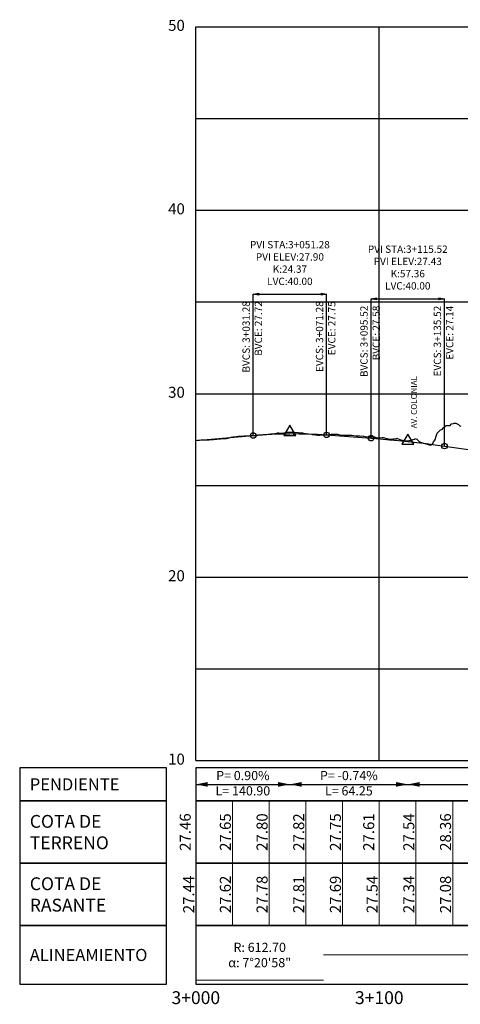
# Model space of a CAD drawing. Units: metres. Extents: x 268711 to 286409, y 8655726 to 8678722.
# Drawn here: x 283955 to 284195, y 8670215 to 8670752 of the extents above; entities that cross this region are included whole.
import ezdxf

# ---------------------------------------------------------------- set-up
doc = ezdxf.new("R2010")
doc.units = ezdxf.units.M
for name, color, linetype in [('04_ALI', 7, 'Continuous'), ('05_PERF', 7, 'Continuous'), ('05_PERF_V_TXT', 7, 'Continuous'), ('05_VIEW', 7, 'Continuous'), ('C-ROAD-PROF-DIAG', 150, 'Continuous'), ('C-ROAD-PROF-TEXT', 11, 'Continuous'), ('C-ROAD-PROF-TICK', 7, 'Continuous'), ('C-ROAD-PROF-TITL', 11, 'Continuous'), ('C-ROAD-PROF-TTLB', 5, 'Continuous'), ('CALLES', 7, 'Continuous'), ('Perfil', 170, 'Continuous'), ('t-textos-coordenadas', 7, 'Continuous'), ('Terreno', 16, 'Continuous')]:
    doc.layers.add(name, color=color, linetype=linetype)
doc.styles.add('DATOS-02', font='romand.shx')
doc.styles.add('DATOS_02', font='romand.shx')
doc.styles.add('L140_E1-2000', font='romans.shx', dxfattribs={"height": 6.4})
doc.styles.get("Standard").update_dxf_attribs({"font": 'simplex.shx'})

# ---------------------------------------------------------------- blocks, each defined once
blk = doc.blocks.new('AeccArrow')
at = {"flags": 128}
blk.add_lwpolyline([(-0.45, 0, 0, 0, 0), (0.15, 0, 0.1, 0, 0), (0.45, 0, 0, 0, 0)], format="xyseb", dxfattribs=at)
blk = doc.blocks.new('AeccTickTriangle')
at = {"color": 0, "linetype": 'ByBlock', "lineweight": -2}
blk.add_lwpolyline([(0, 0.667), (-0.577, -0.333), (0.577, -0.333)], close=True, dxfattribs=at)
at = {"color": 0, "linetype": 'ByBlock', "lineweight": -2, "const_width": 0.0625}
blk.add_lwpolyline([(-0.031, 0, 1), (0.031, 0, 1)], format="xyb", close=True, dxfattribs=at)
blk = doc.blocks.new('CV_ALTO')
at = {"color": 0}
blk.add_solid([(-1, -1.73), (0, 0), (1, -1.73)], dxfattribs=at)
blk = doc.blocks.new('FLECHA-D')
at = {"color": 0}
blk.add_solid([(-10, -2), (0, 0), (-10, 2)], dxfattribs=at)
blk = doc.blocks.new('_ClosedFilled')
blk.add_hatch(color=256).paths.add_polyline_path([(-1, 0.17), (-1, -0.17), (0, 0)])
at = {"color": 0, "linetype": 'ByBlock', "lineweight": -2}
for p, q in [((-1, 0.17), (0, 0)), ((-1, 0.17), (-1, -0.17)), ((0, 0), (-1, -0.17))]:
    blk.add_line(p, q, dxfattribs=at)
blk = doc.blocks.new('AeccTickCircle')
blk.add_circle((0, 0), 1)

msp = doc.modelspace()

# ---------------------------------------------------------------- linework, layer by layer
at = {"layer": '05_PERF', "color": 16, "linetype": 'Continuous', "lineweight": -3, "ltscale": 2}
for p, q in [((284187.07844, 8670529.79176), (284187.61735, 8670530.2543)), ((284187.61735, 8670530.2543), (284189.19283, 8670530.36453)), ((284189.19283, 8670530.36453), (284189.79517, 8670530.41192)), ((284189.79517, 8670530.41192), (284190.3745, 8670531.10104)), ((284190.3745, 8670531.10104), (284190.40203, 8670531.06882)), ((284190.40203, 8670531.06882), (284190.5356, 8670531.17692)), ((284190.5356, 8670531.17692), (284191.55388, 8670531.41674)), ((284191.55388, 8670531.41674), (284191.94866, 8670531.55116)), ((284191.94866, 8670531.55116), (284192.77605, 8670531.6459)), ((284192.77605, 8670531.6459), (284194.36056, 8670530.81264)), ((284194.36056, 8670530.81264), (284195.01931, 8670530.07298)), ((284195.01931, 8670530.07298), (284195.60006, 8670529.9807)), ((284073.25329, 8670524.30413), (284074.45369, 8670524.47812)), ((284074.45369, 8670524.47812), (284074.93494, 8670524.4883)), ((284074.93494, 8670524.4883), (284075.36214, 8670524.49642)), ((284075.36214, 8670524.49642), (284076.33441, 8670524.60022)), ((284076.33441, 8670524.60022), (284077.48819, 8670524.70727)), ((284077.48819, 8670524.70727), (284079.44772, 8670524.76326)), ((284079.44772, 8670524.76326), (284079.95251, 8670524.72741)), ((284079.95251, 8670524.72741), (284080.6891, 8670524.87637)), ((284080.6891, 8670524.87637), (284080.89149, 8670524.89354)), ((284080.89149, 8670524.89354), (284081.03481, 8670524.9054)), ((284081.03481, 8670524.9054), (284081.48437, 8670524.89332)), ((284081.48437, 8670524.89332), (284083.2523, 8670524.84192)), ((284083.2523, 8670524.84192), (284083.84546, 8670525.00343)), ((284083.84546, 8670525.00343), (284084.04414, 8670525.01429)), ((284084.04414, 8670525.01429), (284084.98696, 8670525.2201)), ((284084.98696, 8670525.2201), (284085.10731, 8670525.2422)), ((284085.10731, 8670525.2422), (284087.82963, 8670525.33372)), ((284087.82963, 8670525.33372), (284088.03381, 8670525.3537)), ((284088.03381, 8670525.3537), (284090.4889, 8670525.58801)), ((284090.4889, 8670525.58801), (284091.0684, 8670525.65235)), ((284091.0684, 8670525.65235), (284092.10603, 8670525.71622)), ((284092.10603, 8670525.71622), (284092.55857, 8670525.73544)), ((284092.55857, 8670525.73544), (284092.88353, 8670525.73543)), ((284092.88353, 8670525.73543), (284093.42213, 8670525.77046)), ((284093.42213, 8670525.77046), (284094.19231, 8670525.95225)), ((284094.19231, 8670525.95225), (284094.54829, 8670526.01123)), ((284094.54829, 8670526.01123), (284094.58325, 8670526.01818)), ((284094.58325, 8670526.01818), (284095.77726, 8670526.25528)), ((284095.77726, 8670526.25528), (284096.37245, 8670526.29128)), ((284096.37245, 8670526.29128), (284098.17921, 8670526.06387)), ((284098.17921, 8670526.06387), (284099.06222, 8670526.34727)), ((284099.06222, 8670526.34727), (284101.13268, 8670526.62407)), ((284101.13268, 8670526.62407), (284102.08269, 8670526.74935)), ((284102.08269, 8670526.74935), (284102.41208, 8670526.69796)), ((284102.41208, 8670526.69796), (284103.55311, 8670526.62751)), ((284103.55311, 8670526.62751), (284104.83303, 8670526.62087)), ((284104.83303, 8670526.62087), (284106.89091, 8670526.47779)), ((284106.89091, 8670526.47779), (284107.68212, 8670526.41326)), ((284107.68212, 8670526.41326), (284108.73318, 8670526.3252)), ((284108.73318, 8670526.3252), (284109.27533, 8670526.24697)), ((284109.27533, 8670526.24697), (284109.76493, 8670526.08387)), ((284109.76493, 8670526.08387), (284110.24279, 8670526.03126)), ((284110.24279, 8670526.03126), (284110.98813, 8670525.88171)), ((284110.98813, 8670525.88171), (284114.23155, 8670525.55028)), ((284114.23155, 8670525.55028), (284114.23564, 8670525.54986)), ((284114.23564, 8670525.54986), (284114.57552, 8670525.49739)), ((284114.57552, 8670525.49739), (284114.82521, 8670525.47935)), ((284114.82521, 8670525.47935), (284115.19961, 8670525.42066)), ((284115.19961, 8670525.42066), (284117.49005, 8670525.09155)), ((284117.49005, 8670525.09155), (284118.51118, 8670525.12126)), ((284118.51118, 8670525.12126), (284119.05357, 8670525.22046)), ((284119.05357, 8670525.22046), (284120.78099, 8670525.08854)), ((284120.78099, 8670525.08854), (284120.84836, 8670525.08345)), ((284120.84836, 8670525.08345), (284120.94465, 8670525.0657)), ((284120.94465, 8670525.0657), (284120.9861, 8670525.05649)), ((284120.9861, 8670525.05649), (284121.07288, 8670525.07119)), ((284121.07288, 8670525.07119), (284124.8176, 8670525.51768)), ((284124.8176, 8670525.51768), (284125.29142, 8670525.55293)), ((284125.29142, 8670525.55293), (284125.42388, 8670525.56848)), ((284125.42388, 8670525.56848), (284126.54321, 8670525.59686)), ((284126.54321, 8670525.59686), (284127.54238, 8670525.61357)), ((284127.54238, 8670525.61357), (284128.09777, 8670525.53205)), ((284128.09777, 8670525.53205), (284130.21169, 8670525.14681)), ((284130.21169, 8670525.14681), (284130.7581, 8670525.14199)), ((284130.7581, 8670525.14199), (284131.89731, 8670525.11027)), ((284131.89731, 8670525.11027), (284135.83075, 8670525.10057)), ((284135.83075, 8670525.10057), (284135.98953, 8670525.09888)), ((284135.98953, 8670525.09888), (284136.14063, 8670525.04457)), ((284136.14063, 8670525.04457), (284138.58368, 8670524.67047)), ((284138.58368, 8670524.67047), (284139.51477, 8670524.69478)), ((284139.51477, 8670524.69478), (284140.59352, 8670524.72815)), ((284140.59352, 8670524.72815), (284142.27827, 8670524.55085)), ((284142.27827, 8670524.55085), (284142.74558, 8670524.4251)), ((284181.57749, 8670522.6067), (284182.14086, 8670524.59555)), ((284182.14086, 8670524.59555), (284182.70205, 8670526.08711)), ((284182.70205, 8670526.08711), (284184.43774, 8670527.90542)), ((284184.43774, 8670527.90542), (284185.29182, 8670528.13966)), ((284185.29182, 8670528.13966), (284185.50124, 8670528.26299)), ((284185.50124, 8670528.26299), (284185.99127, 8670529.22297)), ((284185.99127, 8670529.22297), (284186.04836, 8670529.25027)), ((284186.04836, 8670529.25027), (284187.07844, 8670529.79176)), ((284051.13603, 8670522.23551), (284051.96717, 8670522.25725)), ((284051.96717, 8670522.25725), (284053.13372, 8670522.41858)), ((284053.13372, 8670522.41858), (284053.80053, 8670522.50333)), ((284053.80053, 8670522.50333), (284054.10252, 8670522.50055)), ((284054.10252, 8670522.50055), (284054.9454, 8670522.51447)), ((284054.9454, 8670522.51447), (284055.28663, 8670522.49982)), ((284055.28663, 8670522.49982), (284056.34746, 8670522.44998)), ((284056.34746, 8670522.44998), (284057.34563, 8670522.46452)), ((284057.34563, 8670522.46452), (284058.13377, 8670522.56155)), ((284058.13377, 8670522.56155), (284058.48058, 8670522.55489)), ((284058.48058, 8670522.55489), (284060.85804, 8670522.64686)), ((284060.85804, 8670522.64686), (284061.83606, 8670522.78994)), ((284061.83606, 8670522.78994), (284062.50117, 8670522.88572)), ((284062.50117, 8670522.88572), (284063.00446, 8670523.02639)), ((284063.00446, 8670523.02639), (284064.29729, 8670523.05548)), ((284064.29729, 8670523.05548), (284064.34843, 8670523.05884)), ((284064.34843, 8670523.05884), (284064.37267, 8670523.06103)), ((284064.37267, 8670523.06103), (284064.53864, 8670523.06766)), ((284064.53864, 8670523.06766), (284067.93013, 8670523.29943)), ((284067.93013, 8670523.29943), (284068.3855, 8670523.35903)), ((284068.3855, 8670523.35903), (284068.70544, 8670523.39996)), ((284068.70544, 8670523.39996), (284070.41736, 8670523.92777)), ((284070.41736, 8670523.92777), (284071.26571, 8670524.18454)), ((284071.26571, 8670524.18454), (284071.41948, 8670524.15457)), ((284071.41948, 8670524.15457), (284073.25329, 8670524.30413)), ((284142.74558, 8670524.4251), (284143.39829, 8670524.3972)), ((284143.39829, 8670524.3972), (284145.83867, 8670524.14288)), ((284145.83867, 8670524.14288), (284146.66306, 8670524.08866)), ((284146.66306, 8670524.08866), (284147.40685, 8670524.08992)), ((284147.40685, 8670524.08992), (284148.47877, 8670524.08088)), ((284148.47877, 8670524.08088), (284148.83636, 8670524.02682)), ((284148.83636, 8670524.02682), (284150.20606, 8670523.69412)), ((284150.20606, 8670523.69412), (284150.33948, 8670523.67274)), ((284150.33948, 8670523.67274), (284150.58534, 8670523.69044)), ((284150.58534, 8670523.69044), (284152.64535, 8670523.8344)), ((284152.64535, 8670523.8344), (284153.15985, 8670523.77636)), ((284153.15985, 8670523.77636), (284155.32768, 8670523.27648)), ((284155.32768, 8670523.27648), (284157.11533, 8670522.91129)), ((284157.11533, 8670522.91129), (284158.69765, 8670522.98846)), ((284158.69765, 8670522.98846), (284160.54572, 8670523.03095)), ((284160.54572, 8670523.03095), (284160.87201, 8670523.34181)), ((284160.87201, 8670523.34181), (284161.09794, 8670523.28272)), ((284161.09794, 8670523.28272), (284161.97469, 8670522.90346)), ((284161.97469, 8670522.90346), (284163.16344, 8670522.39752)), ((284163.16344, 8670522.39752), (284163.7771, 8670522.27546)), ((284163.7771, 8670522.27546), (284165.68762, 8670522.04141)), ((284165.68762, 8670522.04141), (284167.57019, 8670522.10916)), ((284167.57019, 8670522.10916), (284170.30019, 8670522.78992)), ((284170.30019, 8670522.78992), (284170.56192, 8670522.9216)), ((284170.56192, 8670522.9216), (284170.77523, 8670523.16701)), ((284170.77523, 8670523.16701), (284171.60198, 8670522.87929)), ((284171.60198, 8670522.87929), (284172.66999, 8670521.73501)), ((284172.66999, 8670521.73501), (284172.75793, 8670521.66748)), ((284172.75793, 8670521.66748), (284172.77117, 8670521.66166)), ((284172.77117, 8670521.66166), (284174.05586, 8670521.10796)), ((284174.05586, 8670521.10796), (284176.5654, 8670520.34601)), ((284176.5654, 8670520.34601), (284179.07926, 8670519.6577)), ((284179.07926, 8670519.6577), (284180.26581, 8670520.48889)), ((284180.26581, 8670520.48889), (284180.34134, 8670520.49255)), ((284180.34134, 8670520.49255), (284180.6911, 8670521.44532)), ((284180.6911, 8670521.44532), (284181.55436, 8670522.50514)), ((284181.55436, 8670522.50514), (284181.57749, 8670522.6067))]:
    msp.add_line(p, q, dxfattribs=at)
at = {"layer": '05_PERF', "color": 5, "linetype": 'Continuous', "lineweight": -3, "ltscale": 2}
for p, q in [((284051.13603, 8670522.06655), (284082.41208, 8670524.89149)), ((284082.41208, 8670524.89149), (284084.91208, 8670525.10448)), ((284084.91208, 8670525.10448), (284087.41208, 8670525.29181)), ((284087.41208, 8670525.29181), (284089.91208, 8670525.4535)), ((284089.91208, 8670525.4535), (284092.41208, 8670525.58953)), ((284092.41208, 8670525.58953), (284094.91208, 8670525.69992)), ((284094.91208, 8670525.69992), (284097.41208, 8670525.78466)), ((284097.41208, 8670525.78466), (284099.91208, 8670525.84374)), ((284099.91208, 8670525.84374), (284102.41208, 8670525.87718)), ((284102.41208, 8670525.87718), (284104.91208, 8670525.88497)), ((284104.91208, 8670525.88497), (284107.41208, 8670525.86711)), ((284107.41208, 8670525.86711), (284109.91208, 8670525.82361)), ((284109.91208, 8670525.82361), (284112.41208, 8670525.75445)), ((284112.41208, 8670525.75445), (284114.91208, 8670525.65964)), ((284114.91208, 8670525.65964), (284117.41208, 8670525.53919)), ((284117.41208, 8670525.53919), (284119.91208, 8670525.39308)), ((284119.91208, 8670525.39308), (284122.41208, 8670525.22133)), ((284122.41208, 8670525.22133), (284146.65983, 8670523.43108)), ((284146.65983, 8670523.43108), (284151.65983, 8670523.04014)), ((284151.65983, 8670523.04014), (284156.65983, 8670522.60561)), ((284156.65983, 8670522.60561), (284161.65983, 8670522.1275)), ((284161.65983, 8670522.1275), (284166.65983, 8670521.60581)), ((284166.65983, 8670521.60581), (284171.65983, 8670521.04053)), ((284171.65983, 8670521.04053), (284176.65983, 8670520.43168)), ((284176.65983, 8670520.43168), (284181.65983, 8670519.77924)), ((284181.65983, 8670519.77924), (284186.65983, 8670519.08322)), ((284186.65983, 8670519.08322), (284224.62837, 8670513.63238))]:
    msp.add_line(p, q, dxfattribs=at)
at = {"layer": '05_VIEW', "color": 8, "linetype": 'Continuous', "lineweight": -3}
for p, q in [((284051.13603, 8670747.67766), (284551.13603, 8670747.67766)), ((284051.13603, 8670347.67766), (284051.13603, 8670747.67766)), ((284151.13603, 8670347.67766), (284151.13603, 8670747.67766)), ((284051.13603, 8670697.67766), (284551.13603, 8670697.67766)), ((284051.13603, 8670647.67766), (284551.13603, 8670647.67766)), ((284051.13603, 8670597.67766), (284551.13603, 8670597.67766)), ((284051.13603, 8670547.67766), (284551.13603, 8670547.67766)), ((284051.13603, 8670497.67766), (284551.13603, 8670497.67766)), ((284051.13603, 8670447.67766), (284551.13603, 8670447.67766)), ((284051.13603, 8670397.67766), (284551.13603, 8670397.67766)), ((284051.13603, 8670347.67766), (284551.13603, 8670347.67766))]:
    msp.add_line(p, q, dxfattribs=at)
at = {"layer": '05_VIEW', "color": 7, "linetype": 'Continuous', "lineweight": -3}
for p, q in [((284051.13603, 8670347.67766), (284051.13603, 8670747.67766)), ((284051.13603, 8670747.67766), (284551.13603, 8670747.67766)), ((284051.13603, 8670347.67766), (284551.13603, 8670347.67766))]:
    msp.add_line(p, q, dxfattribs=at)
at = {"layer": 'C-ROAD-PROF-DIAG', "color": 5, "linetype": 'Continuous', "lineweight": 20}
for p, q in [((284120.78099, 8670241.67766), (284363.61892, 8670241.67766)), ((284051.13603, 8670227.87462), (284120.78099, 8670227.87462))]:
    msp.add_line(p, q, dxfattribs=at)
at = {"layer": 'C-ROAD-PROF-TICK', "color": 8, "linetype": 'Continuous', "lineweight": 18}
for p, q in [((284051.13603, 8670257.67766), (284051.13603, 8670325.67766)), ((284071.13603, 8670257.67766), (284071.13603, 8670325.67766)), ((284091.13603, 8670257.67766), (284091.13603, 8670325.67766)), ((284111.13603, 8670257.67766), (284111.13603, 8670325.67766)), ((284131.13603, 8670257.67766), (284131.13603, 8670325.67766)), ((284151.13603, 8670257.67766), (284151.13603, 8670325.67766)), ((284171.13603, 8670257.67766), (284171.13603, 8670325.67766)), ((284191.13603, 8670257.67766), (284191.13603, 8670325.67766))]:
    msp.add_line(p, q, dxfattribs=at)
at = {"layer": 'C-ROAD-PROF-TTLB', "color": 7, "linetype": 'Continuous', "lineweight": 25}
for points in [[(284035.13603, 8670291.67766), (284035.13603, 8670325.67766), (283955.13603, 8670325.67766), (283955.13603, 8670291.67766)], [(284051.13603, 8670291.67766), (284551.13603, 8670291.67766), (284551.13603, 8670325.67766), (284051.13603, 8670325.67766)], [(284035.13603, 8670257.67766), (284035.13603, 8670291.67766), (283955.13603, 8670291.67766), (283955.13603, 8670257.67766)], [(284051.13603, 8670257.67766), (284551.13603, 8670257.67766), (284551.13603, 8670291.67766), (284051.13603, 8670291.67766)], [(284035.13603, 8670225.67766), (284035.13603, 8670257.67766), (283955.13603, 8670257.67766), (283955.13603, 8670225.67766)], [(284051.13603, 8670225.67766), (284551.13603, 8670225.67766), (284551.13603, 8670257.67766), (284051.13603, 8670257.67766)]]:
    msp.add_3dface(points, dxfattribs=at)
at = {"layer": 'Perfil', "color": 5, "linetype": 'Continuous', "lineweight": -3}
for p, q in [((284082.41208, 8670601.88547), (284122.41208, 8670601.88547)), ((284082.41208, 8670524.89149), (284082.41208, 8670601.88547)), ((284122.41208, 8670525.22133), (284122.41208, 8670601.88547)), ((284146.65983, 8670599.43108), (284186.65983, 8670599.43108)), ((284146.65983, 8670523.43108), (284146.65983, 8670599.43108)), ((284186.65983, 8670519.08322), (284186.65983, 8670599.43108))]:
    msp.add_line(p, q, dxfattribs=at)
at = {"layer": 't-textos-coordenadas', "color": 1, "linetype": 'Continuous', "lineweight": -3}
msp.add_line((284051.13603, 8670334.67766), (284551.13603, 8670334.67766), dxfattribs=at)
at = {"layer": 't-textos-coordenadas', "color": 7, "linetype": 'Continuous', "lineweight": -3}
for points in [[(284035.13603, 8670325.67766), (284035.13603, 8670343.67766), (283955.13603, 8670343.67766), (283955.13603, 8670325.67766)], [(284051.13603, 8670325.67766), (284551.13603, 8670325.67766), (284551.13603, 8670343.67766), (284051.13603, 8670343.67766)]]:
    msp.add_3dface(points, dxfattribs=at)

# ---------------------------------------------------------------- block references
at = {"layer": '04_ALI', "color": 1, "linetype": 'Continuous', "lineweight": -3, "xscale": 5.599999999999999, "yscale": 5.599999999999999, "zscale": 5.599999999999999}
for p in [(284102.41208, 8670526.69796), (284166.65983, 8670521.95446)]:
    msp.add_blockref('AeccTickTriangle', p, dxfattribs=at)
at = {"layer": '05_PERF', "color": 20, "linetype": 'Continuous', "lineweight": -3, "xscale": 0.5773502691910785, "yscale": 0.5773502691910785, "zscale": 0.5773502691910785}
msp.add_blockref('CV_ALTO', (284104.42138, 8670525.88547), dxfattribs=at)
at = {"layer": 'CALLES', "color": 2, "xscale": 5, "yscale": 20, "rotation": 270}
msp.add_blockref('AeccArrow', (284170.42574, 8670525.16143), dxfattribs=at)
at = {"layer": 'Perfil', "color": 5, "linetype": 'Continuous', "lineweight": -3, "xscale": 2.999999999999979, "yscale": 2.999999999999979, "zscale": 2.999999999999979, "rotation": 180}
for p in [(284082.41208, 8670601.88547), (284146.65983, 8670599.43108)]:
    msp.add_blockref('_ClosedFilled', p, dxfattribs=at)
at = {"layer": 'Perfil', "color": 5, "linetype": 'Continuous', "lineweight": -3, "xscale": 2.999999999999979, "yscale": 2.999999999999979, "zscale": 2.999999999999979}
for p in [(284122.41208, 8670601.88547), (284186.65983, 8670599.43108)]:
    msp.add_blockref('_ClosedFilled', p, dxfattribs=at)
at = {"layer": 'Perfil', "color": 7, "linetype": 'Continuous', "lineweight": -3, "xscale": 1.500000000000001, "yscale": 1.500000000000001, "zscale": 1.500000000000001, "rotation": 90.00000000000001}
for p in [(284082.41208, 8670524.89149), (284122.41208, 8670525.22133), (284146.65983, 8670523.43108), (284186.65983, 8670519.08322)]:
    msp.add_blockref('AeccTickCircle', p, dxfattribs=at)
at = {"layer": 't-textos-coordenadas', "color": 1, "linetype": 'Continuous', "lineweight": -3, "xscale": 0.6500000000000001, "yscale": 0.6500000000000001, "zscale": 0.6500000000000001, "rotation": 180}
for p in [(284051.13603, 8670334.67766), (284102.41208, 8670334.67766), (284166.65983, 8670334.67766)]:
    msp.add_blockref('FLECHA-D', p, dxfattribs=at)
at = {"layer": 't-textos-coordenadas', "color": 1, "linetype": 'Continuous', "lineweight": -3, "xscale": 0.6500000000000001, "yscale": 0.6500000000000001, "zscale": 0.6500000000000001}
for p in [(284102.41208, 8670334.67766), (284166.65983, 8670334.67766)]:
    msp.add_blockref('FLECHA-D', p, dxfattribs=at)

# ---------------------------------------------------------------- texts
at = {"layer": '05_PERF_V_TXT', "color": 7, "linetype": 'Continuous', "lineweight": 20, "insert": (284085.95851, 8670241.67765), "char_height": 5, "attachment_point": 5}
msp.add_mtext('{\\C256;R: 612.70\\P\\fArial|b0|i0|c0|p32;α\\fTimes New Roman|b0|i0|c0|p18;: 7°20\'58"}', dxfattribs=at)
at = {"layer": '05_VIEW', "color": 7, "linetype": 'Continuous', "lineweight": -3, "char_height": 6, "attachment_point": 6, "style": 'DATOS_02'}
for s, insert in [('50', (284045.13603, 8670747.67766)), ('40', (284045.13603, 8670647.67766)), ('30', (284045.13603, 8670547.67766)), ('20', (284045.13603, 8670447.67766)), ('10', (284045.13603, 8670347.67766))]:
    msp.add_mtext(s, dxfattribs=dict(at, insert=insert))
at = {"layer": 'C-ROAD-PROF-TEXT', "color": 16, "linetype": 'Continuous', "lineweight": 20, "char_height": 6, "attachment_point": 8, "rotation": 90}
for s, insert in [('{\\C16;27.65}', (284070.23603, 8670308.67765)), ('{\\C16;27.80}', (284090.23603, 8670308.67765)), ('{\\C16;27.82}', (284110.23603, 8670308.67765)), ('{\\C16;27.75}', (284130.23603, 8670308.67765)), ('{\\C16;27.54}', (284170.23603, 8670308.67765)), ('{\\C16;28.36}', (284190.23603, 8670308.67765))]:
    msp.add_mtext(s, dxfattribs=dict(at, insert=insert))
at = {"layer": 'C-ROAD-PROF-TEXT', "color": 7, "linetype": 'Continuous', "lineweight": -3, "char_height": 7, "attachment_point": 2}
for s, insert in [('3+000', (284051.13603, 8670221.90765)), ('3+100', (284151.13603, 8670221.90765))]:
    msp.add_mtext(s, dxfattribs=dict(at, insert=insert))
at = {"layer": 'C-ROAD-PROF-TITL', "color": 7, "linetype": 'Continuous', "lineweight": 25, "char_height": 7, "attachment_point": 4, "style": 'DATOS_02'}
for s, insert in [('{\\fArial|b0|i0|c0|p34;COTA DE\\PTERRENO}', (283960.63603, 8670308.67766)), ('{\\fArial|b0|i0|c0|p34;COTA DE \\PRASANTE}', (283960.63603, 8670274.67766))]:
    msp.add_mtext(s, dxfattribs=dict(at, insert=insert))
at = {"layer": 'CALLES', "color": 3, "style": 'L140_E1-2000'}
msp.add_text('AV. COLONIAL', height=3.2, rotation=90, dxfattribs=at).set_placement((284171.62549, 8670528.79299))
at = {"layer": 'Perfil', "color": 7, "linetype": 'Continuous', "lineweight": -3, "char_height": 4, "attachment_point": 8, "style": 'DATOS-02'}
for s, insert in [('PVI STA:3+051.28\\PPVI ELEV:27.90\\PK:24.37\\PLVC:40.00', (284102.41208, 8670605.65547)), ('PVI STA:3+115.52\\PPVI ELEV:27.43\\PK:57.36\\PLVC:40.00', (284166.65983, 8670603.20108))]:
    msp.add_mtext(s, dxfattribs=dict(at, insert=insert))
at = {"layer": 'Perfil', "color": 7, "linetype": 'Continuous', "lineweight": -3, "char_height": 4, "attachment_point": 6, "rotation": 90, "style": 'DATOS-02'}
for s, insert in [('BVCS: 3+031.28\\PBVCE: 27.72', (284082.41208, 8670598.11547)), ('EVCS: 3+071.28\\PEVCE: 27.75', (284122.41208, 8670598.07547)), ('BVCS: 3+095.52\\PBVCE: 27.58', (284146.65983, 8670595.66108)), ('EVCS: 3+135.52\\PEVCE: 27.14', (284186.65983, 8670595.62108))]:
    msp.add_mtext(s, dxfattribs=dict(at, insert=insert))
at = {"layer": 'Perfil', "color": 170, "linetype": 'Continuous', "lineweight": 20, "char_height": 6, "attachment_point": 8, "rotation": 90}
for s, insert in [('{\\C256;27.44}', (284050.23603, 8670274.67765)), ('{\\C256;27.62}', (284070.23603, 8670274.67765)), ('{\\C256;27.78}', (284090.23603, 8670274.67765)), ('{\\C256;27.81}', (284110.23603, 8670274.67765)), ('{\\C256;27.69}', (284130.23603, 8670274.67765)), ('{\\C256;27.54}', (284150.23603, 8670274.67765)), ('{\\C256;27.34}', (284170.23603, 8670274.67765)), ('{\\C256;27.08}', (284190.23603, 8670274.67765))]:
    msp.add_mtext(s, dxfattribs=dict(at, insert=insert))
at = {"layer": 'Perfil', "color": 7, "linetype": 'Continuous', "lineweight": 25, "insert": (283960.63603, 8670241.67766), "char_height": 6.6, "attachment_point": 4, "style": 'DATOS_02'}
msp.add_mtext('{\\fArial|b0|i0|c0|p34;ALINEAMIENTO}', dxfattribs=at)
at = {"layer": 't-textos-coordenadas', "color": 7, "linetype": 'Continuous', "lineweight": -3, "char_height": 5, "attachment_point": 5}
for s, insert in [('P= 0.90%\\PL= 140.90', (284076.77405, 8670334.67766)), ('P= -0.74%\\PL= 64.25', (284134.53596, 8670334.67766))]:
    msp.add_mtext(s, dxfattribs=dict(at, insert=insert))
at = {"layer": 't-textos-coordenadas', "color": 7, "linetype": 'Continuous', "lineweight": -3, "insert": (283960.63603, 8670334.67766), "char_height": 6.6, "attachment_point": 4, "style": 'DATOS_02'}
msp.add_mtext('{\\fArial|b0|i0|c0|p34;PENDIENTE}', dxfattribs=at)
at = {"layer": 'Terreno', "color": 16, "linetype": 'Continuous', "lineweight": 20, "char_height": 6, "attachment_point": 8, "rotation": 90}
for s, insert in [('27.46', (284050.23603, 8670308.67765)), ('27.61', (284150.23603, 8670308.67765))]:
    msp.add_mtext(s, dxfattribs=dict(at, insert=insert))

doc.saveas('drawing.dxf')
